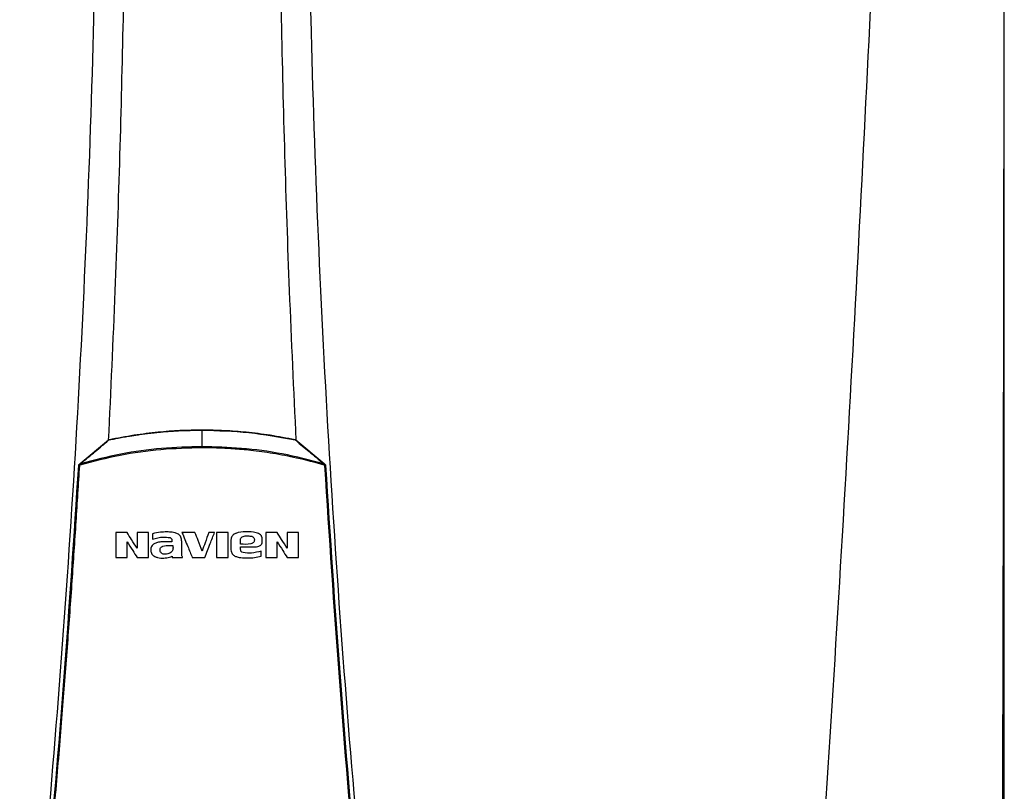
# Model space of a CAD drawing. Units: inches. Extents: x 0.7 to 15.3, y 2.5 to 7.7.
# Drawn here: x 13.1 to 13.8, y 6 to 6.5 of the extents above; entities that cross this region are included whole.
import ezdxf

# ---------------------------------------------------------------- set-up
doc = ezdxf.new("R2010")
doc.units = ezdxf.units.IN
doc.header["$MEASUREMENT"] = 0

# ---------------------------------------------------------------- blocks, each defined once
blk = doc.blocks.new('NPE-A')
at = {"color": 7, "linetype": 'Continuous', "lineweight": 25}
for p, q in [((0.5171, -0.45294), (0.5171, 0.18946)), ((0, -0.01063), (0, 0)), ((-0.07865, -0.02154), (-0.06042, -0.00628)), ((0.06041, -0.00628), (0.07864, -0.02154)), ((0.07864, -0.02154), (0.07916, -0.02198)), ((-0.03194, -0.0668), (-0.03194, -0.07028)), ((-0.01948, -0.07207), (-0.02583, -0.07207)), ((-0.01949, -0.07093), (-0.01948, -0.07207)), ((-0.01318, -0.07927), (-0.01318, -0.07188)), ((0.01853, -0.07145), (0.01853, -0.07655)), ((0.02484, -0.07604), (0.02484, -0.07522)), ((0.03877, -0.07194), (0.03877, -0.07023)), ((-0.01934, -0.08134), (-0.01934, -0.08213)), ((0.02644, -0.079), (0.02555, -0.0787)), ((0.03813, -0.0813), (0.03813, -0.07798))]:
    blk.add_line(p, q, dxfattribs=at)
blk.add_arc((0.07929, -0.02631), 0.00351, 85.35485, 95.95296, dxfattribs=at)
for points, knots in [([(-0.09482, 1.15891), (-0.09104, 1.10921), (-0.08348, 1.00988), (-0.07551, 0.86076), (-0.07, 0.71173), (-0.0672, 0.56276), (-0.06705, 0.41385), (-0.06951, 0.26785), (-0.07441, 0.12475), (-0.08157, -0.01547), (-0.09113, -0.15561), (-0.10289, -0.29572), (-0.11271, -0.38896), (-0.11763, -0.43561)], [0, 0, 0, 0, 0.093572, 0.186998, 0.280312, 0.373545, 0.466733, 0.559908, 0.647778, 0.735694, 0.823684, 0.911777, 1, 1, 1, 1]), ([(-0.06548, 1.15888), (-0.06249, 1.09926), (-0.05653, 0.98006), (-0.05105, 0.8012), (-0.04812, 0.62243), (-0.04795, 0.44373), (-0.05061, 0.26619), (-0.05475, 0.116), (-0.05901, 0.02544), (-0.06053, -0.00675)], [0, 0, 0, 0, 0.153539, 0.306922, 0.460194, 0.6134, 0.766584, 0.917055, 1, 1, 1, 1]), ([(0.06547, 1.15888), (0.06249, 1.09926), (0.05653, 0.98006), (0.05105, 0.8012), (0.04812, 0.62243), (0.04794, 0.44373), (0.05061, 0.26619), (0.05474, 0.11613), (0.05899, 0.0257), (0.0605, -0.00636)], [0, 0, 0, 0, 0.1535905, 0.3070249, 0.4603479, 0.6136043, 0.7668391, 0.9173604, 1, 1, 1, 1]), ([(0.09481, 1.15891), (0.09103, 1.10921), (0.08348, 1.00988), (0.0755, 0.86076), (0.06999, 0.71173), (0.0672, 0.56276), (0.06704, 0.41385), (0.06951, 0.26785), (0.07441, 0.12475), (0.08156, -0.01547), (0.09113, -0.15561), (0.10288, -0.29572), (0.11271, -0.38896), (0.11762, -0.43561)], [0, 0, 0, 0, 0.093572, 0.186998, 0.280312, 0.373545, 0.466733, 0.559908, 0.647778, 0.735693, 0.823684, 0.911777, 1, 1, 1, 1]), ([(0.46262, 1.15929), (0.45989, 1.0528), (0.45444, 0.83981), (0.44254, 0.52044), (0.42784, 0.20119), (0.41035, -0.11796), (0.3962, -0.3306), (0.38913, -0.43692)], [0, 0, 0, 0, 0.200018, 0.400009, 0.599992, 0.799982, 1, 1, 1, 1]), ([(0.51574, -0.43701), (0.51588, -0.39219), (0.51615, -0.3002), (0.5165, -0.16191), (0.51679, -0.02298), (0.51702, 0.11336), (0.51718, 0.24712), (0.51727, 0.3783), (0.51729, 0.51105), (0.51724, 0.6452), (0.51713, 0.78055), (0.51694, 0.91277), (0.51672, 1.0386), (0.51653, 1.12035), (0.51645, 1.15907)], [0, 0, 0, 0, 0.084238, 0.172895, 0.259934, 0.345357, 0.429162, 0.511351, 0.591923, 0.678684, 0.763488, 0.846334, 0.927224, 1, 1, 1, 1]), ([(-0.05999, -0.0063), (-0.05999, -0.0063), (-0.05998, -0.0063), (-0.05993, -0.00629), (-0.05871, -0.00603), (-0.05649, -0.00557), (-0.053, -0.00489), (-0.04957, -0.00427), (-0.04625, -0.00371), (-0.0435, -0.00328), (-0.04073, -0.00287), (-0.03778, -0.00247), (-0.03464, -0.00207), (-0.03151, -0.00171), (-0.02512, -0.00105), (-0.01456, -0.00022), (-0.00508, -0.00008), (0, 0)], [0, 0, 0, 0, 0.000077, 0.000709, 0.002484, 0.061715, 0.113595, 0.178843, 0.234971, 0.280559, 0.317418, 0.37363, 0.428662, 0.474682, 0.529611, 0.74793, 1, 1, 1, 1]), ([(-0.05991, -0.00604), (-0.05457, -0.005), (-0.04414, -0.00297), (-0.02888, -0.00111), (-0.01424, 0.00003), (-0.00476, 0.00016), (0, 0.00023)], [0, 0, 0, 0, 0.2703867, 0.5287499, 0.7634684, 1, 1, 1, 1]), ([(0, 0.00023), (0, 0.00022), (0, 0.00022), (0, 0.00017), (0, 0.0001), (0, 0.00003), (0, 0)], [0, 0, 0, 0, 0.247385, 0.500093, 0.752714, 1, 1, 1, 1]), ([(0, 0.00023), (0.00477, 0.00016), (0.01428, 0.00002), (0.02894, -0.00111), (0.04418, -0.00297), (0.05459, -0.005), (0.0599, -0.00604)], [0, 0, 0, 0, 0.237049, 0.47247, 0.730632, 1, 1, 1, 1]), ([(0, 0), (0.01008, -0.00027), (0.03025, -0.0008), (0.05008, -0.00446), (0.05999, -0.00629)], [0, 0, 0, 0, 0.500002, 1, 1, 1, 1]), ([(-0.07836, -0.02163), (-0.07522, -0.019), (-0.07056, -0.0151), (-0.06495, -0.01042), (-0.06214, -0.00809), (-0.06066, -0.00686), (-0.06017, -0.00645), (-0.05999, -0.0063)], [0, 0, 0, 0, 0.509483, 0.75597, 0.91927, 0.969956, 1, 1, 1, 1]), ([(-0.06042, -0.00628), (-0.06034, -0.00623), (-0.06019, -0.00611), (-0.06, -0.00606), (-0.05991, -0.00604)], [0, 0, 0, 0, 0.497495, 1, 1, 1, 1]), ([(-0.06042, -0.00628), (-0.0604, -0.00627), (-0.06037, -0.00625), (-0.06029, -0.00626), (-0.06019, -0.0063), (-0.06012, -0.00634), (-0.06008, -0.00636)], [0, 0, 0, 0, 0.246929, 0.500408, 0.753672, 1, 1, 1, 1]), ([(-0.05991, -0.00604), (-0.05991, -0.00604), (-0.05991, -0.00605), (-0.05991, -0.0061), (-0.0599, -0.00617), (-0.05989, -0.00624), (-0.05988, -0.00628)], [0, 0, 0, 0, 0.247883, 0.500992, 0.753625, 1, 1, 1, 1]), ([(0.0599, -0.00604), (0.0599, -0.00604), (0.0599, -0.00605), (0.0599, -0.00608), (0.05989, -0.00613), (0.05993, -0.00619), (0.05996, -0.00625), (0.05999, -0.0063)], [0, 0, 0, 0, 0.22686, 0.45781, 0.573119, 0.700051, 1, 1, 1, 1]), ([(0.0599, -0.00604), (0.05999, -0.00606), (0.06018, -0.00611), (0.06034, -0.00623), (0.06041, -0.00628)], [0, 0, 0, 0, 0.493398, 1, 1, 1, 1]), ([(0.05999, -0.0063), (0.06017, -0.00645), (0.06316, -0.00895), (0.06926, -0.01402), (0.07523, -0.01902), (0.07835, -0.02163)], [0, 0, 0, 0, 0.030526, 0.494222, 1, 1, 1, 1]), ([(0.06041, -0.00628), (0.0604, -0.00627), (0.06036, -0.00625), (0.06028, -0.00626), (0.06018, -0.0063), (0.0601, -0.00635), (0.06007, -0.00637)], [0, 0, 0, 0, 0.247251, 0.500988, 0.754123, 1, 1, 1, 1]), ([(0, -0.01137), (-0.00888, -0.01162), (-0.02662, -0.01211), (-0.05305, -0.01587), (-0.07021, -0.0203), (-0.07879, -0.02251)], [0, 0, 0, 0, 0.333332, 0.666671, 1, 1, 1, 1]), ([(0, -0.01063), (-0.00872, -0.01087), (-0.02627, -0.01135), (-0.05255, -0.01503), (-0.06972, -0.01942), (-0.07836, -0.02163)], [0, 0, 0, 0, 0.329529, 0.662867, 1, 1, 1, 1]), ([(0, -0.01137), (0, -0.01123), (0, -0.01096), (0, -0.01074), (0, -0.01063)], [0, 0, 0, 0, 0.49999, 1, 1, 1, 1]), ([(0.07835, -0.02163), (0.06947, -0.01936), (0.05205, -0.01492), (0.02577, -0.01131), (0.00847, -0.01085), (0, -0.01063)], [0, 0, 0, 0, 0.346609, 0.679941, 1, 1, 1, 1]), ([(0.07878, -0.02249), (0.07284, -0.02091), (0.06188, -0.01798), (0.04601, -0.015), (0.03229, -0.0131), (0.0202, -0.01202), (0.00974, -0.01146), (0.00312, -0.0114), (0, -0.01137)], [0, 0, 0, 0, 0.231052, 0.426785, 0.606604, 0.751509, 0.882792, 1, 1, 1, 1]), ([(-0.11432, -0.43131), (-0.10957, -0.38595), (-0.10007, -0.29531), (-0.08849, -0.15912), (-0.08255, -0.06823), (-0.07958, -0.02281)], [0, 0, 0, 0, 0.333781, 0.667116, 1, 1, 1, 1]), ([(-0.11367, -0.43133), (-0.11171, -0.41309), (-0.10786, -0.37738), (-0.10263, -0.3249), (-0.09792, -0.27468), (-0.09372, -0.22672), (-0.08998, -0.18128), (-0.08668, -0.13834), (-0.08378, -0.09788), (-0.08121, -0.05962), (-0.07968, -0.03484), (-0.07894, -0.02282)], [0, 0, 0, 0, 0.134275, 0.262931, 0.385968, 0.503387, 0.615186, 0.71952, 0.818433, 0.911927, 1, 1, 1, 1]), ([(-0.07958, -0.02281), (-0.07958, -0.02273), (-0.07956, -0.02257), (-0.07947, -0.02235), (-0.07934, -0.02214), (-0.07922, -0.02203), (-0.07917, -0.02198)], [0, 0, 0, 0, 0.253184, 0.504258, 0.753154, 1, 1, 1, 1]), ([(-0.07958, -0.02281), (-0.07958, -0.02281), (-0.07956, -0.0228), (-0.07941, -0.0228), (-0.07919, -0.02281), (-0.07902, -0.02281), (-0.07894, -0.02282)], [0, 0, 0, 0, 0.241172, 0.500019, 0.758843, 1, 1, 1, 1]), ([(-0.07917, -0.02198), (-0.07907, -0.0219), (-0.07889, -0.02175), (-0.07872, -0.02161), (-0.07865, -0.02154)], [0, 0, 0, 0, 0.555249, 1, 1, 1, 1]), ([(-0.07917, -0.02198), (-0.07916, -0.02199), (-0.07916, -0.02201), (-0.07907, -0.02213), (-0.07895, -0.02231), (-0.07884, -0.02244), (-0.07879, -0.02251)], [0, 0, 0, 0, 0.240666, 0.499225, 0.758224, 1, 1, 1, 1]), ([(-0.07894, -0.02282), (-0.07893, -0.02279), (-0.07893, -0.02273), (-0.0789, -0.02265), (-0.07885, -0.02257), (-0.07881, -0.02253), (-0.07879, -0.02251)], [0, 0, 0, 0, 0.25006, 0.499928, 0.749783, 1, 1, 1, 1]), ([(-0.07879, -0.02251), (-0.07871, -0.02237), (-0.07862, -0.02222), (-0.07853, -0.02203), (-0.07846, -0.02186), (-0.0784, -0.02173), (-0.07836, -0.02163)], [0, 0, 0, 0, 0.462175, 0.514068, 0.613916, 1, 1, 1, 1]), ([(-0.07865, -0.02154), (-0.07863, -0.02154), (-0.0786, -0.02152), (-0.07854, -0.02153), (-0.07845, -0.02157), (-0.07839, -0.02161), (-0.07836, -0.02163)], [0, 0, 0, 0, 0.246317, 0.498965, 0.752203, 1, 1, 1, 1]), ([(0.07864, -0.02154), (0.07863, -0.02154), (0.0786, -0.02152), (0.07853, -0.02153), (0.07845, -0.02156), (0.07838, -0.02161), (0.07835, -0.02163)], [0, 0, 0, 0, 0.234668, 0.483035, 0.740218, 1, 1, 1, 1]), ([(0.07835, -0.02163), (0.07842, -0.02176), (0.07854, -0.02198), (0.07867, -0.02228), (0.07875, -0.02244), (0.07878, -0.02249)], [0, 0, 0, 0, 0.492894, 0.812559, 1, 1, 1, 1]), ([(0.07916, -0.02198), (0.07916, -0.02199), (0.07915, -0.02201), (0.07906, -0.02212), (0.07893, -0.02229), (0.07882, -0.02242), (0.07877, -0.02248)], [0, 0, 0, 0, 0.241408, 0.500175, 0.75885, 1, 1, 1, 1]), ([(0.07878, -0.02249), (0.0788, -0.02251), (0.07884, -0.02255), (0.07888, -0.02263), (0.07892, -0.02272), (0.07893, -0.02279), (0.07893, -0.02282)], [0, 0, 0, 0, 0.220499, 0.46314, 0.731238, 1, 1, 1, 1]), ([(0.07893, -0.02282), (0.0819, -0.0683), (0.08784, -0.15925), (0.09943, -0.29545), (0.10892, -0.38604), (0.11367, -0.43133)], [0, 0, 0, 0, 0.3333334, 0.6666669, 1, 1, 1, 1]), ([(0.07916, -0.02198), (0.07922, -0.02203), (0.07933, -0.02214), (0.07946, -0.02234), (0.07955, -0.02257), (0.07957, -0.02273), (0.07958, -0.02281)], [0, 0, 0, 0, 0.244286, 0.492379, 0.744282, 1, 1, 1, 1]), ([(0.07958, -0.02281), (0.08255, -0.06823), (0.08848, -0.15912), (0.10007, -0.29531), (0.10956, -0.38595), (0.11431, -0.43131)], [0, 0, 0, 0, 0.332884, 0.666219, 1, 1, 1, 1]), ([(-0.05572, -0.06603), (-0.05572, -0.06903), (-0.05572, -0.0744), (-0.05572, -0.07976), (-0.05572, -0.08213)], [0, 0, 0, 0, 0.5596598, 1, 1, 1, 1]), ([(-0.04837, -0.06603), (-0.04974, -0.06603), (-0.05219, -0.06603), (-0.05464, -0.06603), (-0.05572, -0.06603)], [0, 0, 0, 0, 0.559954, 1, 1, 1, 1]), ([(-0.04193, -0.07617), (-0.04313, -0.07428), (-0.04528, -0.0709), (-0.04742, -0.06752), (-0.04837, -0.06603)], [0, 0, 0, 0, 0.5589072, 1, 1, 1, 1]), ([(-0.0346, -0.06603), (-0.03597, -0.06603), (-0.03841, -0.06603), (-0.04086, -0.06603), (-0.04193, -0.06603)], [0, 0, 0, 0, 0.559966, 1, 1, 1, 1]), ([(-0.04193, -0.06603), (-0.04193, -0.06792), (-0.04193, -0.0713), (-0.04193, -0.07468), (-0.04193, -0.07617)], [0, 0, 0, 0, 0.559875, 1, 1, 1, 1]), ([(-0.0346, -0.08213), (-0.0346, -0.07912), (-0.0346, -0.07375), (-0.0346, -0.06839), (-0.0346, -0.06603)], [0, 0, 0, 0, 0.560134, 1, 1, 1, 1]), ([(-0.01318, -0.07188), (-0.01323, -0.07089), (-0.0133, -0.06944), (-0.01433, -0.06788), (-0.01556, -0.06681), (-0.01733, -0.0662), (-0.01982, -0.06577), (-0.02301, -0.0656), (-0.02724, -0.06577), (-0.03028, -0.06644), (-0.03194, -0.0668)], [0, 0, 0, 0, 0.129415, 0.188948, 0.245004, 0.346349, 0.433927, 0.584104, 0.772782, 1, 1, 1, 1]), ([(-0.03194, -0.07028), (-0.02967, -0.06966), (-0.02602, -0.06865), (-0.02227, -0.06909), (-0.02086, -0.06925)], [0, 0, 0, 0, 0.621224, 1, 1, 1, 1]), ([(-0.02086, -0.06925), (-0.02077, -0.06928), (-0.02054, -0.06934), (-0.02012, -0.06957), (-0.01976, -0.06998), (-0.01953, -0.07047), (-0.0195, -0.07077), (-0.01949, -0.07093)], [0, 0, 0, 0, 0.111194, 0.314776, 0.610744, 0.793725, 1, 1, 1, 1]), ([(-0.013, -0.06596), (-0.01175, -0.069), (-0.00952, -0.07441), (-0.0073, -0.07982), (-0.00632, -0.0822)], [0, 0, 0, 0, 0.560672, 1, 1, 1, 1]), ([(-0.0046, -0.06596), (-0.00617, -0.06596), (-0.00897, -0.06596), (-0.01177, -0.06596), (-0.013, -0.06596)], [0, 0, 0, 0, 0.559991, 1, 1, 1, 1]), ([(0, -0.07795), (-0.00086, -0.07571), (-0.00239, -0.07172), (-0.00393, -0.06772), (-0.0046, -0.06596)], [0, 0, 0, 0, 0.5595429, 1, 1, 1, 1]), ([(0.00437, -0.06596), (0.00355, -0.0682), (0.0021, -0.0722), (0.00064, -0.07619), (0, -0.07795)], [0, 0, 0, 0, 0.560441, 1, 1, 1, 1]), ([(0.00175, -0.0822), (0.00291, -0.07917), (0.005, -0.07376), (0.00709, -0.06835), (0.00801, -0.06596)], [0, 0, 0, 0, 0.559376, 1, 1, 1, 1]), ([(0.00801, -0.06596), (0.00733, -0.06596), (0.00612, -0.06596), (0.0049, -0.06596), (0.00437, -0.06596)], [0, 0, 0, 0, 0.560003, 1, 1, 1, 1]), ([(0.00938, -0.06603), (0.00938, -0.06903), (0.00938, -0.0744), (0.00938, -0.07977), (0.00938, -0.08213)], [0, 0, 0, 0, 0.559993, 1, 1, 1, 1]), ([(0.01676, -0.06603), (0.01538, -0.06603), (0.01292, -0.06603), (0.01046, -0.06603), (0.00938, -0.06603)], [0, 0, 0, 0, 0.560011, 1, 1, 1, 1]), ([(0.01676, -0.08213), (0.01676, -0.07912), (0.01676, -0.07376), (0.01676, -0.06839), (0.01676, -0.06603)], [0, 0, 0, 0, 0.56003, 1, 1, 1, 1]), ([(0.03877, -0.07023), (0.03873, -0.06976), (0.03868, -0.06904), (0.03822, -0.06818), (0.03757, -0.06737), (0.03639, -0.06665), (0.03324, -0.06563), (0.02826, -0.06553), (0.02353, -0.06573), (0.02096, -0.06691), (0.02019, -0.06743), (0.01946, -0.06818), (0.01872, -0.06944), (0.01861, -0.07062), (0.01853, -0.07145)], [0, 0, 0, 0, 0.054581, 0.083316, 0.112999, 0.175134, 0.241253, 0.500359, 0.755702, 0.781366, 0.830644, 0.8642, 0.903647, 1, 1, 1, 1]), ([(0.0247, -0.07343), (0.02468, -0.07261), (0.02465, -0.07158), (0.02471, -0.07033), (0.02493, -0.06974), (0.0253, -0.06923), (0.02596, -0.06866), (0.02706, -0.06825), (0.02905, -0.06813), (0.03058, -0.06825), (0.03162, -0.06834)], [0, 0, 0, 0, 0.227715, 0.284518, 0.341288, 0.398094, 0.454963, 0.57976, 0.712463, 1, 1, 1, 1]), ([(0.03297, -0.06901), (0.03312, -0.06916), (0.03343, -0.06949), (0.03372, -0.07015), (0.03375, -0.07094), (0.03357, -0.07178), (0.03313, -0.07251), (0.0324, -0.07309), (0.02962, -0.07393), (0.02698, -0.07366), (0.0247, -0.07343)], [0, 0, 0, 0, 0.05079, 0.107326, 0.169703, 0.238131, 0.3109, 0.371647, 0.45669, 1, 1, 1, 1]), ([(0.03162, -0.06834), (0.03187, -0.06841), (0.03236, -0.06855), (0.03277, -0.06886), (0.03297, -0.06901)], [0, 0, 0, 0, 0.500394, 1, 1, 1, 1]), ([(0.04104, -0.06603), (0.04104, -0.06903), (0.04104, -0.0744), (0.04104, -0.07977), (0.04104, -0.08213)], [0, 0, 0, 0, 0.559812, 1, 1, 1, 1]), ([(0.04839, -0.06603), (0.04702, -0.06603), (0.04457, -0.06603), (0.04212, -0.06603), (0.04104, -0.06603)], [0, 0, 0, 0, 0.560039, 1, 1, 1, 1]), ([(0.05483, -0.07617), (0.05363, -0.07428), (0.05148, -0.0709), (0.04934, -0.06752), (0.04839, -0.06603)], [0, 0, 0, 0, 0.559254, 1, 1, 1, 1]), ([(0.06216, -0.06603), (0.06079, -0.06603), (0.05835, -0.06603), (0.0559, -0.06603), (0.05483, -0.06603)], [0, 0, 0, 0, 0.560051, 1, 1, 1, 1]), ([(0.05483, -0.06603), (0.05483, -0.06792), (0.05483, -0.0713), (0.05483, -0.07468), (0.05483, -0.07617)], [0, 0, 0, 0, 0.559791, 1, 1, 1, 1]), ([(0.06216, -0.08213), (0.06216, -0.07912), (0.06216, -0.07375), (0.06216, -0.06839), (0.06216, -0.06603)], [0, 0, 0, 0, 0.5604197, 1, 1, 1, 1]), ([(-0.04839, -0.07192), (-0.04718, -0.07383), (-0.04503, -0.07723), (-0.04287, -0.08063), (-0.04192, -0.08213)], [0, 0, 0, 0, 0.561067, 1, 1, 1, 1]), ([(-0.04839, -0.08213), (-0.04839, -0.08022), (-0.04839, -0.07682), (-0.04839, -0.07342), (-0.04839, -0.07192)], [0, 0, 0, 0, 0.560164, 1, 1, 1, 1]), ([(-0.02583, -0.07207), (-0.02682, -0.07215), (-0.0286, -0.07228), (-0.03067, -0.07302), (-0.03191, -0.07398), (-0.03267, -0.07495), (-0.0331, -0.07621), (-0.0331, -0.07711), (-0.03311, -0.07758)], [0, 0, 0, 0, 0.288843, 0.514951, 0.622668, 0.739396, 0.865019, 1, 1, 1, 1]), ([(-0.0265, -0.079), (-0.02668, -0.07875), (-0.02701, -0.07826), (-0.02718, -0.07742), (-0.02713, -0.07665), (-0.02686, -0.076), (-0.02646, -0.07551), (-0.02592, -0.07509), (-0.02487, -0.07451), (-0.02311, -0.07446), (-0.021, -0.07447), (-0.01958, -0.07447), (-0.01887, -0.07447)], [0, 0, 0, 0, 0.078235, 0.150315, 0.216303, 0.275932, 0.329291, 0.37644, 0.451848, 0.633751, 0.816875, 1, 1, 1, 1]), ([(-0.01887, -0.07447), (-0.01876, -0.07542), (-0.01862, -0.07668), (-0.01918, -0.07805), (-0.01984, -0.07878), (-0.02083, -0.0794), (-0.02218, -0.07987), (-0.02365, -0.08013), (-0.02464, -0.07997), (-0.02514, -0.07989)], [0, 0, 0, 0, 0.27564, 0.367051, 0.428196, 0.565056, 0.706151, 0.851299, 1, 1, 1, 1]), ([(0.02555, -0.0787), (0.02543, -0.07859), (0.02515, -0.07832), (0.02491, -0.07771), (0.02478, -0.07693), (0.02481, -0.07635), (0.02484, -0.07604)], [0, 0, 0, 0, 0.173519, 0.397605, 0.673726, 1, 1, 1, 1]), ([(0.02484, -0.07522), (0.0264, -0.07522), (0.02919, -0.07522), (0.03198, -0.07522), (0.03321, -0.07522)], [0, 0, 0, 0, 0.5599711, 1, 1, 1, 1]), ([(0.03321, -0.07522), (0.03382, -0.07523), (0.03498, -0.07526), (0.0364, -0.07497), (0.03744, -0.07445), (0.03818, -0.07377), (0.03865, -0.07287), (0.03874, -0.07222), (0.03877, -0.07194)], [0, 0, 0, 0, 0.252309, 0.477993, 0.59041, 0.729646, 0.886987, 1, 1, 1, 1]), ([(0.04837, -0.07192), (0.04958, -0.07383), (0.05174, -0.07723), (0.05389, -0.08063), (0.05484, -0.08213)], [0, 0, 0, 0, 0.560722, 1, 1, 1, 1]), ([(0.04837, -0.08213), (0.04837, -0.08022), (0.04837, -0.07682), (0.04837, -0.07342), (0.04837, -0.07192)], [0, 0, 0, 0, 0.560164, 1, 1, 1, 1]), ([(-0.05572, -0.08213), (-0.05435, -0.08213), (-0.05191, -0.08213), (-0.04947, -0.08213), (-0.04839, -0.08213)], [0, 0, 0, 0, 0.560045, 1, 1, 1, 1]), ([(-0.04192, -0.08213), (-0.04056, -0.08213), (-0.03812, -0.08213), (-0.03568, -0.08213), (-0.0346, -0.08213)], [0, 0, 0, 0, 0.560033, 1, 1, 1, 1]), ([(-0.03311, -0.07758), (-0.03307, -0.07799), (-0.033, -0.0788), (-0.03247, -0.07992), (-0.03164, -0.08083), (-0.0304, -0.08163), (-0.02874, -0.08221), (-0.02611, -0.08258), (-0.02287, -0.08252), (-0.02048, -0.08172), (-0.01934, -0.08134)], [0, 0, 0, 0, 0.074184, 0.148318, 0.222466, 0.29663, 0.415714, 0.542037, 0.780134, 1, 1, 1, 1]), ([(-0.02514, -0.07989), (-0.0254, -0.07979), (-0.02592, -0.07959), (-0.02631, -0.0792), (-0.0265, -0.079)], [0, 0, 0, 0, 0.500062, 1, 1, 1, 1]), ([(-0.01934, -0.08213), (-0.01807, -0.08213), (-0.01582, -0.08213), (-0.01356, -0.08213), (-0.01257, -0.08213)], [0, 0, 0, 0, 0.5600126, 1, 1, 1, 1]), ([(-0.01257, -0.08213), (-0.01268, -0.08191), (-0.01291, -0.08147), (-0.01311, -0.0805), (-0.01315, -0.07976), (-0.01318, -0.07927)], [0, 0, 0, 0, 0.25, 0.500001, 1, 1, 1, 1]), ([(-0.00632, -0.0822), (-0.00481, -0.0822), (-0.00213, -0.0822), (0.00056, -0.0822), (0.00175, -0.0822)], [0, 0, 0, 0, 0.560002, 1, 1, 1, 1]), ([(0.00938, -0.08213), (0.01076, -0.08213), (0.01322, -0.08213), (0.01568, -0.08213), (0.01676, -0.08213)], [0, 0, 0, 0, 0.5599883, 1, 1, 1, 1]), ([(0.01853, -0.07655), (0.01855, -0.07702), (0.01861, -0.07794), (0.01904, -0.07921), (0.01977, -0.08021), (0.02093, -0.08113), (0.02271, -0.08187), (0.02561, -0.08234), (0.02936, -0.08245), (0.03377, -0.08233), (0.03669, -0.08164), (0.03813, -0.0813)], [0, 0, 0, 0, 0.0623314, 0.1201533, 0.1735812, 0.2227531, 0.313354, 0.422533, 0.6070786, 0.8057345, 1, 1, 1, 1]), ([(0.03813, -0.07798), (0.03606, -0.07853), (0.03221, -0.07956), (0.02826, -0.07918), (0.02644, -0.079)], [0, 0, 0, 0, 0.539141, 1, 1, 1, 1]), ([(0.04104, -0.08213), (0.04241, -0.08213), (0.04485, -0.08213), (0.0473, -0.08213), (0.04837, -0.08213)], [0, 0, 0, 0, 0.559962, 1, 1, 1, 1]), ([(0.05484, -0.08213), (0.0562, -0.08213), (0.05864, -0.08213), (0.06108, -0.08213), (0.06216, -0.08213)], [0, 0, 0, 0, 0.55995, 1, 1, 1, 1])]:
    blk.add_open_spline(points, degree=3, knots=knots, dxfattribs=at)

msp = doc.modelspace()

# ---------------------------------------------------------------- block references
at = {"xscale": 1.125, "yscale": 1.125, "zscale": 1.125}
msp.add_blockref('NPE-A', (13.26534, 6.24009), dxfattribs=at)

doc.saveas('drawing.dxf')
